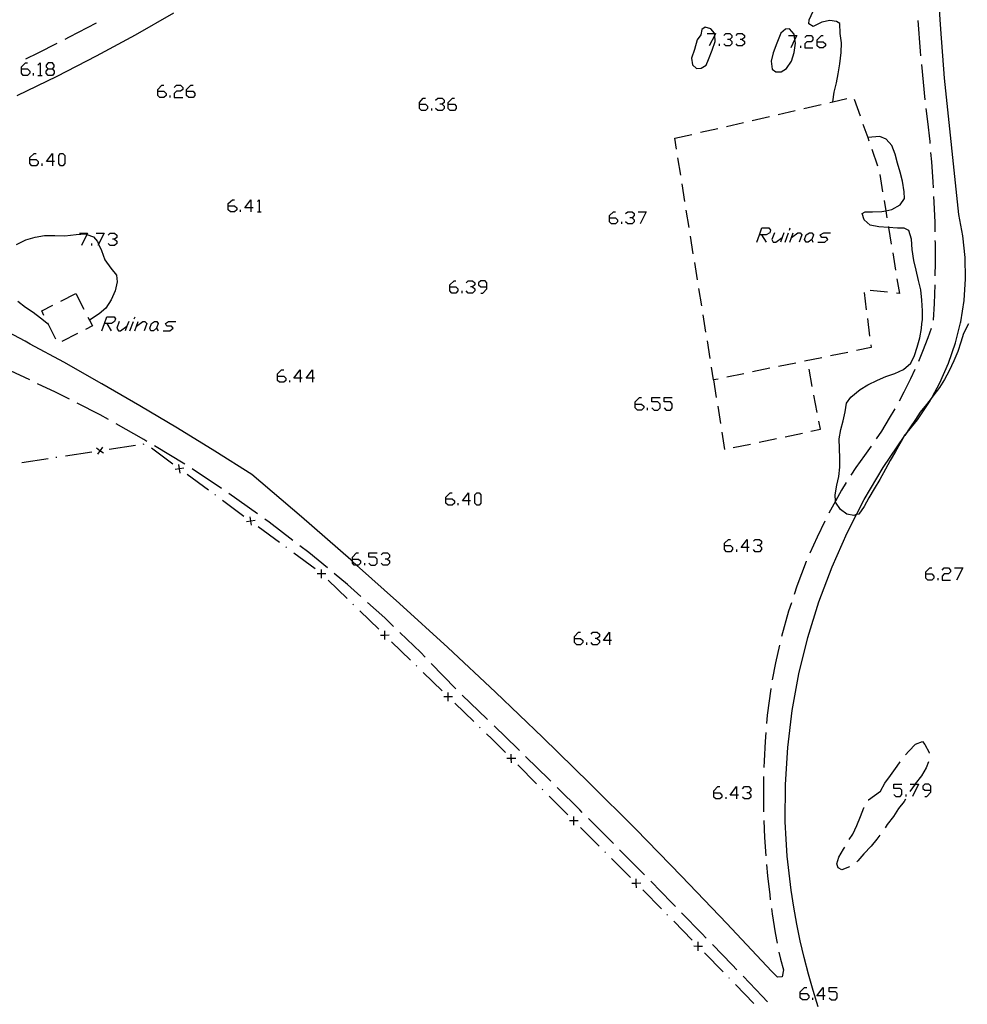
# Model space of a CAD drawing. Units: inches. Extents: x 689199 to 692728, y 4171002 to 4173353.
# Drawn here: x 691066 to 691173, y 4171431 to 4171543 of the extents above; entities that cross this region are included whole.
import ezdxf

# ---------------------------------------------------------------- set-up
doc = ezdxf.new("R2010")
doc.units = ezdxf.units.IN
doc.header["$MEASUREMENT"] = 0
doc.layers.add('Cartografia', color=7, linetype='Continuous')

# ---------------------------------------------------------------- blocks, each defined once
blk = doc.blocks.new('163')
at = {"layer": 'Cartografia', "color": 7, "linetype": 'Continuous'}
for points in [[(691144.43, 4171455.32), (691144.43, 4171455.56), (691144.87, 4171456.04), (691145.11, 4171456.04)], [(691144.43, 4171455.32), (691145.11, 4171455.32), (691145.34, 4171455.08), (691145.34, 4171454.84), (691145.11, 4171454.64), (691144.63, 4171454.64), (691144.43, 4171454.84), (691144.43, 4171455.32)]]:
    blk.add_lwpolyline(points, dxfattribs=at)
blk = doc.blocks.new('164')
at = {"layer": 'Cartografia', "color": 7, "linetype": 'Continuous'}
for points in [[(691146.98, 4171455.08), (691146.26, 4171455.08), (691146.98, 4171456.04), (691146.98, 4171455.08)], [(691146.98, 4171455.08), (691146.98, 4171454.64)], [(691147.22, 4171455.08), (691146.98, 4171455.08)]]:
    blk.add_lwpolyline(points, dxfattribs=at)
blk = doc.blocks.new('167')
at = {"layer": 'Cartografia', "color": 7, "linetype": 'Continuous'}
for points in [[(691168.99, 4171455.64), (691168.99, 4171456.08), (691168.75, 4171456.32), (691168.31, 4171456.32), (691168.07, 4171456.08), (691168.07, 4171455.84), (691168.31, 4171455.64), (691168.99, 4171455.64)], [(691168.31, 4171454.92), (691168.55, 4171454.92), (691168.99, 4171455.4), (691168.99, 4171455.64)]]:
    blk.add_lwpolyline(points, dxfattribs=at)
blk = doc.blocks.new('170')
at = {"layer": 'Cartografia', "color": 7, "linetype": 'Continuous'}
for points in [[(691154.21, 4171432.6), (691154.21, 4171432.8), (691154.69, 4171433.28), (691154.93, 4171433.28)], [(691154.21, 4171432.6), (691154.93, 4171432.6), (691155.17, 4171432.36), (691155.17, 4171432.12), (691154.93, 4171431.88), (691154.45, 4171431.88), (691154.21, 4171432.12), (691154.21, 4171432.6)]]:
    blk.add_lwpolyline(points, dxfattribs=at)
blk = doc.blocks.new('171')
at = {"layer": 'Cartografia', "color": 7, "linetype": 'Continuous'}
for points in [[(691156.81, 4171432.36), (691156.09, 4171432.36), (691156.81, 4171433.28), (691156.81, 4171432.36)], [(691156.81, 4171432.36), (691156.81, 4171431.88)], [(691157.01, 4171432.36), (691156.81, 4171432.36)]]:
    blk.add_lwpolyline(points, dxfattribs=at)
blk = doc.blocks.new('606')
at = {"layer": 'Cartografia', "color": 7, "linetype": 'Continuous'}
for points in [[(691094.98, 4171502.53), (691094.98, 4171502.77), (691095.46, 4171503.25), (691095.7, 4171503.25)], [(691094.98, 4171502.53), (691095.7, 4171502.53), (691095.94, 4171502.29), (691095.94, 4171502.05), (691095.7, 4171501.85), (691095.22, 4171501.85), (691094.98, 4171502.05), (691094.98, 4171502.53)]]:
    blk.add_lwpolyline(points, dxfattribs=at)
blk = doc.blocks.new('607')
at = {"layer": 'Cartografia', "color": 7, "linetype": 'Continuous'}
for points in [[(691097.58, 4171502.29), (691096.86, 4171502.29), (691097.58, 4171503.25), (691097.58, 4171502.29)], [(691097.58, 4171502.29), (691097.58, 4171501.85)], [(691097.78, 4171502.29), (691097.58, 4171502.29)]]:
    blk.add_lwpolyline(points, dxfattribs=at)
blk = doc.blocks.new('608')
at = {"layer": 'Cartografia', "color": 7, "linetype": 'Continuous'}
for points in [[(691098.98, 4171502.29), (691098.26, 4171502.29), (691098.98, 4171503.25), (691098.98, 4171502.29)], [(691098.98, 4171502.29), (691098.98, 4171501.85)], [(691099.18, 4171502.29), (691098.98, 4171502.29)]]:
    blk.add_lwpolyline(points, dxfattribs=at)
blk = doc.blocks.new('609')
at = {"layer": 'Cartografia', "color": 7, "linetype": 'Continuous'}
for points in [[(691114.07, 4171488.63), (691114.07, 4171488.83), (691114.55, 4171489.31), (691114.79, 4171489.31)], [(691114.07, 4171488.63), (691114.79, 4171488.63), (691115.03, 4171488.39), (691115.03, 4171488.15), (691114.79, 4171487.91), (691114.31, 4171487.91), (691114.07, 4171488.15), (691114.07, 4171488.63)]]:
    blk.add_lwpolyline(points, dxfattribs=at)
blk = doc.blocks.new('610')
at = {"layer": 'Cartografia', "color": 7, "linetype": 'Continuous'}
for points in [[(691116.63, 4171488.39), (691115.95, 4171488.39), (691116.63, 4171489.31), (691116.63, 4171488.39)], [(691116.63, 4171488.39), (691116.63, 4171487.91)], [(691116.87, 4171488.39), (691116.63, 4171488.39)]]:
    blk.add_lwpolyline(points, dxfattribs=at)
blk = doc.blocks.new('611')
at = {"layer": 'Cartografia', "color": 7, "linetype": 'Continuous'}
for points in [[(691103.49, 4171481.8), (691103.49, 4171482.04), (691103.93, 4171482.52), (691104.17, 4171482.52)], [(691103.49, 4171481.8), (691104.17, 4171481.8), (691104.41, 4171481.6), (691104.41, 4171481.36), (691104.17, 4171481.12), (691103.95, 4171481.12), (691103.69, 4171481.12), (691103.49, 4171481.36), (691103.49, 4171481.54), (691103.49, 4171481.8)]]:
    blk.add_lwpolyline(points, dxfattribs=at)
blk = doc.blocks.new('616')
at = {"layer": 'Cartografia', "color": 7, "linetype": 'Continuous'}
for points in [[(691066.93, 4171527.07), (691066.93, 4171527.27), (691067.42, 4171527.75), (691067.66, 4171527.75)], [(691066.93, 4171527.07), (691067.66, 4171527.07), (691067.9, 4171526.83), (691067.9, 4171526.59), (691067.66, 4171526.35), (691067.18, 4171526.35), (691066.93, 4171526.59), (691066.93, 4171527.07)]]:
    blk.add_lwpolyline(points, dxfattribs=at)
blk = doc.blocks.new('617')
at = {"layer": 'Cartografia', "color": 7, "linetype": 'Continuous'}
for points in [[(691069.51, 4171526.83), (691068.83, 4171526.83), (691069.51, 4171527.75), (691069.51, 4171526.83)], [(691069.51, 4171526.83), (691069.51, 4171526.35)], [(691069.75, 4171526.83), (691069.51, 4171526.83)]]:
    blk.add_lwpolyline(points, dxfattribs=at)
blk = doc.blocks.new('621')
at = {"layer": 'Cartografia', "color": 7, "linetype": 'Continuous'}
for points in [[(691066.01, 4171537.32), (691066.01, 4171537.56), (691066.45, 4171538), (691066.69, 4171538)], [(691066.01, 4171537.32), (691066.69, 4171537.32), (691066.93, 4171537.08), (691066.93, 4171536.83), (691066.69, 4171536.59), (691066.2, 4171536.59), (691066.01, 4171536.83), (691066.01, 4171537.32)]]:
    blk.add_lwpolyline(points, dxfattribs=at)
blk = doc.blocks.new('622')
at = {"layer": 'Cartografia', "color": 7, "linetype": 'Continuous'}
for points in [[(691069.02, 4171537.32), (691069.51, 4171537.32), (691069.7, 4171537.56), (691069.7, 4171537.76), (691069.51, 4171538), (691069.02, 4171538), (691068.78, 4171537.76), (691068.78, 4171537.56), (691069.02, 4171537.32)], [(691069.02, 4171536.59), (691068.78, 4171536.83), (691068.78, 4171537.08), (691069.02, 4171537.32)]]:
    blk.add_lwpolyline(points, dxfattribs=at)
blk = doc.blocks.new('623')
at = {"layer": 'Cartografia', "color": 7, "linetype": 'Continuous'}
for points in [[(691075.39, 4171508.48), (691075.67, 4171509.26), (691076.5, 4171509.26), (691076.64, 4171509.01), (691076.55, 4171508.72), (691076.21, 4171508.48), (691075.67, 4171508.48), (691075.39, 4171508.48)], [(691075.09, 4171507.65), (691075.39, 4171508.48)], [(691075.39, 4171508.48), (691075.38, 4171508.48)]]:
    blk.add_lwpolyline(points, dxfattribs=at)
blk = doc.blocks.new('629')
at = {"layer": 'Cartografia', "color": 7, "linetype": 'Continuous'}
for points in [[(691081.45, 4171534.79), (691081.45, 4171534.99), (691081.89, 4171535.47), (691082.13, 4171535.47)], [(691081.45, 4171534.79), (691082.13, 4171534.79), (691082.37, 4171534.55), (691082.37, 4171534.31), (691082.13, 4171534.07), (691081.69, 4171534.07), (691081.45, 4171534.31), (691081.45, 4171534.79)]]:
    blk.add_lwpolyline(points, dxfattribs=at)
blk = doc.blocks.new('630')
at = {"layer": 'Cartografia', "color": 7, "linetype": 'Continuous'}
for points in [[(691084.7, 4171534.79), (691084.7, 4171534.99), (691085.19, 4171535.47), (691085.43, 4171535.47)], [(691084.7, 4171534.79), (691085.43, 4171534.79), (691085.63, 4171534.55), (691085.63, 4171534.31), (691085.43, 4171534.07), (691084.95, 4171534.07), (691084.7, 4171534.31), (691084.7, 4171534.79)]]:
    blk.add_lwpolyline(points, dxfattribs=at)
blk = doc.blocks.new('631')
at = {"layer": 'Cartografia', "color": 7, "linetype": 'Continuous'}
for points in [[(691089.41, 4171521.83), (691089.41, 4171522.07), (691089.9, 4171522.51), (691090.14, 4171522.51)], [(691089.41, 4171521.83), (691090.14, 4171521.83), (691090.38, 4171521.59), (691090.38, 4171521.35), (691090.14, 4171521.15), (691089.66, 4171521.15), (691089.41, 4171521.35), (691089.41, 4171521.83)]]:
    blk.add_lwpolyline(points, dxfattribs=at)
blk = doc.blocks.new('632')
at = {"layer": 'Cartografia', "color": 7, "linetype": 'Continuous'}
for points in [[(691091.99, 4171521.59), (691091.31, 4171521.59), (691091.99, 4171522.51), (691091.99, 4171521.59)], [(691091.99, 4171521.59), (691091.99, 4171521.15)], [(691092.23, 4171521.59), (691091.99, 4171521.59)]]:
    blk.add_lwpolyline(points, dxfattribs=at)
blk = doc.blocks.new('633')
at = {"layer": 'Cartografia', "color": 7, "linetype": 'Continuous'}
for points in [[(691111.07, 4171533.34), (691111.07, 4171533.53), (691111.51, 4171534.02), (691111.75, 4171534.02)], [(691111.07, 4171533.34), (691111.75, 4171533.34), (691111.99, 4171533.09), (691111.99, 4171532.85), (691111.75, 4171532.61), (691111.31, 4171532.61), (691111.07, 4171532.85), (691111.07, 4171533.34)]]:
    blk.add_lwpolyline(points, dxfattribs=at)
blk = doc.blocks.new('634')
at = {"layer": 'Cartografia', "color": 7, "linetype": 'Continuous'}
for points in [[(691114.32, 4171533.34), (691114.32, 4171533.53), (691114.81, 4171534.02), (691115.05, 4171534.02)], [(691114.32, 4171533.34), (691115.05, 4171533.34), (691115.24, 4171533.09), (691115.24, 4171532.85), (691115.05, 4171532.61), (691114.56, 4171532.61), (691114.32, 4171532.85), (691114.32, 4171533.34)]]:
    blk.add_lwpolyline(points, dxfattribs=at)
blk = doc.blocks.new('635')
at = {"layer": 'Cartografia', "color": 7, "linetype": 'Continuous'}
for points in [[(691114.52, 4171512.65), (691114.52, 4171512.85), (691115, 4171513.33), (691115.2, 4171513.33)], [(691114.52, 4171512.65), (691115.2, 4171512.65), (691115.44, 4171512.41), (691115.44, 4171512.17), (691115.2, 4171511.93), (691114.76, 4171511.93), (691114.52, 4171512.17), (691114.52, 4171512.65)]]:
    blk.add_lwpolyline(points, dxfattribs=at)
blk = doc.blocks.new('636')
at = {"layer": 'Cartografia', "color": 7, "linetype": 'Continuous'}
for points in [[(691118.69, 4171512.65), (691118.69, 4171513.09), (691118.5, 4171513.33), (691118.01, 4171513.33), (691117.77, 4171513.09), (691117.77, 4171512.85), (691118.01, 4171512.65), (691118.69, 4171512.65)], [(691118.01, 4171511.93), (691118.25, 4171511.93), (691118.69, 4171512.41), (691118.69, 4171512.65)]]:
    blk.add_lwpolyline(points, dxfattribs=at)
blk = doc.blocks.new('638')
at = {"layer": 'Cartografia', "color": 7, "linetype": 'Continuous'}
for points in [[(691128.65, 4171472.82), (691128.65, 4171473.05), (691129.09, 4171473.53), (691129.33, 4171473.53)], [(691128.65, 4171472.82), (691129.33, 4171472.82), (691129.57, 4171472.58), (691129.57, 4171472.34), (691129.33, 4171472.1), (691128.89, 4171472.1), (691128.65, 4171472.34), (691128.65, 4171472.82)]]:
    blk.add_lwpolyline(points, dxfattribs=at)
blk = doc.blocks.new('639')
at = {"layer": 'Cartografia', "color": 7, "linetype": 'Continuous'}
for points in [[(691132.6, 4171472.58), (691131.93, 4171472.58), (691132.6, 4171473.53), (691132.6, 4171472.58)], [(691132.6, 4171472.58), (691132.6, 4171472.1)], [(691132.84, 4171472.58), (691132.6, 4171472.58)]]:
    blk.add_lwpolyline(points, dxfattribs=at)
blk = doc.blocks.new('640')
at = {"layer": 'Cartografia', "color": 7, "linetype": 'Continuous'}
for points in [[(691168.43, 4171480.12), (691168.43, 4171480.36), (691168.87, 4171480.8), (691169.11, 4171480.8)], [(691168.43, 4171480.12), (691169.11, 4171480.12), (691169.35, 4171479.88), (691169.35, 4171479.64), (691169.11, 4171479.4), (691168.67, 4171479.4), (691168.43, 4171479.64), (691168.43, 4171480.12)]]:
    blk.add_lwpolyline(points, dxfattribs=at)
blk = doc.blocks.new('642')
at = {"layer": 'Cartografia', "color": 7, "linetype": 'Continuous'}
for points in [[(691135.52, 4171499.37), (691135.52, 4171499.61), (691136, 4171500.09), (691136.24, 4171500.09)], [(691135.52, 4171499.37), (691136.24, 4171499.37), (691136.48, 4171499.13), (691136.48, 4171498.93), (691136.24, 4171498.69), (691135.76, 4171498.69), (691135.52, 4171498.93), (691135.52, 4171499.37)]]:
    blk.add_lwpolyline(points, dxfattribs=at)
blk = doc.blocks.new('643')
at = {"layer": 'Cartografia', "color": 7, "linetype": 'Continuous'}
for points in [[(691145.62, 4171483.36), (691145.62, 4171483.6), (691146.06, 4171484.04), (691146.3, 4171484.04)], [(691145.62, 4171483.36), (691146.3, 4171483.36), (691146.54, 4171483.12), (691146.54, 4171482.88), (691146.3, 4171482.64), (691145.86, 4171482.64), (691145.62, 4171482.88), (691145.62, 4171483.36)]]:
    blk.add_lwpolyline(points, dxfattribs=at)
blk = doc.blocks.new('644')
at = {"layer": 'Cartografia', "color": 7, "linetype": 'Continuous'}
for points in [[(691148.18, 4171483.12), (691147.5, 4171483.12), (691148.18, 4171484.04), (691148.18, 4171483.12)], [(691148.18, 4171483.12), (691148.18, 4171482.64)], [(691148.42, 4171483.12), (691148.18, 4171483.12)]]:
    blk.add_lwpolyline(points, dxfattribs=at)
blk = doc.blocks.new('651')
at = {"layer": 'Cartografia', "color": 7, "linetype": 'Continuous'}
for points in [[(691132.58, 4171520.47), (691132.58, 4171520.71), (691133.06, 4171521.15), (691133.26, 4171521.15)], [(691132.58, 4171520.47), (691133.26, 4171520.47), (691133.5, 4171520.23), (691133.5, 4171519.99), (691133.26, 4171519.79), (691132.82, 4171519.79), (691132.58, 4171519.99), (691132.58, 4171520.47)]]:
    blk.add_lwpolyline(points, dxfattribs=at)
blk = doc.blocks.new('652')
at = {"layer": 'Cartografia', "color": 7, "linetype": 'Continuous'}
for points in [[(691149.58, 4171518.53), (691149.86, 4171519.31), (691150.64, 4171519.31), (691150.83, 4171519.06), (691150.74, 4171518.77), (691150.35, 4171518.53), (691149.81, 4171518.53), (691149.58, 4171518.53)], [(691149.28, 4171517.7), (691149.58, 4171518.53)], [(691149.58, 4171518.53), (691149.57, 4171518.53)]]:
    blk.add_lwpolyline(points, dxfattribs=at)
blk = doc.blocks.new('657')
at = {"layer": 'Cartografia', "color": 7, "linetype": 'Continuous'}
for points in [[(691156.13, 4171540.38), (691156.13, 4171540.62), (691156.61, 4171541.11), (691156.81, 4171541.11)], [(691156.13, 4171540.38), (691156.81, 4171540.38), (691157.05, 4171540.18), (691157.05, 4171539.94), (691156.81, 4171539.7), (691156.37, 4171539.7), (691156.13, 4171539.94), (691156.13, 4171540.38)]]:
    blk.add_lwpolyline(points, dxfattribs=at)

msp = doc.modelspace()

# ---------------------------------------------------------------- linework, layer by layer
at = {"layer": 'Cartografia', "color": 7, "linetype": 'Continuous'}
for points in [[(691172.35, 4171508.58), (691172.38, 4171508.69), (691172.76, 4171511.1), (691172.93, 4171513.54), (691172.88, 4171515.98), (691172.63, 4171518.41), (691172.17, 4171520.82), (691170.55, 4171536.27), (691170.13, 4171541.83), (691169.76, 4171547.39)], [(691157.9, 4171533.59), (691157.9, 4171533.59), (691158.06, 4171534.7), (691158.29, 4171535.75), (691158.51, 4171536.78), (691158.69, 4171537.9), (691158.84, 4171539.17), (691158.87, 4171540.27), (691158.73, 4171541.33), (691158.67, 4171542.45), (691158.32, 4171542.69), (691157.54, 4171542.82), (691156.63, 4171542.61), (691155.65, 4171542.14), (691155.16, 4171542.41), (691155.2, 4171542.88), (691155.66, 4171543.85)], [(691065.53, 4171534.31), (691070.04, 4171536.5), (691074.49, 4171538.79), (691078.9, 4171541.18), (691083.25, 4171543.66)], [(691167.51, 4171542.79), (691167.8, 4171539.32), (691167.84, 4171538.8)], [(691070.96, 4171540.69), (691071.44, 4171540.94), (691074.51, 4171542.53)], [(691142.52, 4171540.61), (691142.22, 4171539.51), (691141.89, 4171538.54), (691141.99, 4171537.77), (691142.45, 4171537.38), (691142.99, 4171537.39), (691143.53, 4171537.76), (691143.81, 4171538.38), (691144.23, 4171539.45), (691144.55, 4171540.42), (691144.51, 4171541.14), (691144.5, 4171541.35), (691144.5, 4171541.37), (691144.06, 4171541.86), (691143.44, 4171542.05), (691143.07, 4171541.8), (691142.93, 4171541.19), (691142.52, 4171540.61)], [(691151.54, 4171540.22), (691151.15, 4171539.15), (691150.9, 4171538.18), (691151.02, 4171537.29), (691151.43, 4171536.99), (691152.05, 4171536.98), (691152.66, 4171537.38), (691153.23, 4171538.19), (691153.52, 4171539.17), (691153.68, 4171540.22), (691153.6, 4171540.7), (691153.53, 4171541.11), (691153.51, 4171541.25), (691152.99, 4171541.86), (691152.54, 4171541.81), (691152, 4171541.37), (691151.54, 4171540.22)], [(691143.65, 4171541.35), (691144.5, 4171541.35), (691144.62, 4171541.35), (691144.51, 4171541.14), (691143.89, 4171539.94)], [(691145.54, 4171541.11), (691145.78, 4171541.35), (691146.22, 4171541.35), (691146.46, 4171541.11), (691146.46, 4171540.86), (691146.22, 4171540.67), (691145.98, 4171540.67)], [(691146.22, 4171540.67), (691146.46, 4171540.43), (691146.46, 4171540.18), (691146.22, 4171539.94), (691145.78, 4171539.94), (691145.54, 4171540.18)], [(691146.95, 4171541.11), (691147.14, 4171541.35), (691147.63, 4171541.35), (691147.87, 4171541.11), (691147.87, 4171540.86), (691147.63, 4171540.67), (691147.39, 4171540.67)], [(691147.63, 4171540.67), (691147.87, 4171540.43), (691147.87, 4171540.18), (691147.63, 4171539.94), (691147.14, 4171539.94), (691146.95, 4171540.18)], [(691152.87, 4171541.11), (691153.53, 4171541.11), (691153.8, 4171541.11), (691153.6, 4171540.7), (691153.12, 4171539.7)], [(691154.72, 4171540.86), (691154.96, 4171541.11), (691155.45, 4171541.11), (691155.64, 4171540.86), (691155.64, 4171540.62), (691155.45, 4171540.38), (691154.96, 4171540.38), (691154.72, 4171540.18), (691154.72, 4171539.7), (691155.64, 4171539.7)], [(691066.49, 4171538.45), (691067.89, 4171539.14), (691070.06, 4171540.24)], [(691145.06, 4171539.94), (691145.06, 4171540.18)], [(691154.28, 4171539.7), (691154.28, 4171539.94)], [(691067.86, 4171537.76), (691068.1, 4171538), (691068.1, 4171536.59)], [(691069.51, 4171537.32), (691069.7, 4171537.08), (691069.7, 4171536.83), (691069.51, 4171536.59), (691069.02, 4171536.59)], [(691167.94, 4171537.81), (691168.31, 4171533.82)], [(691067.37, 4171536.59), (691067.37, 4171536.83)], [(691067.86, 4171536.59), (691068.1, 4171536.59), (691068.34, 4171536.59)], [(691083.3, 4171535.23), (691083.54, 4171535.47), (691084.02, 4171535.47), (691084.27, 4171535.23), (691084.27, 4171534.99), (691084.02, 4171534.79), (691083.54, 4171534.79), (691083.3, 4171534.55), (691083.3, 4171534.07), (691084.27, 4171534.07)], [(691082.86, 4171534.07), (691082.86, 4171534.31)], [(691112.91, 4171533.77), (691113.16, 4171534.02), (691113.64, 4171534.02), (691113.88, 4171533.77), (691113.88, 4171533.53), (691113.64, 4171533.34), (691113.4, 4171533.34)], [(691157.54, 4171533.51), (691157.9, 4171533.59), (691159.48, 4171533.96)], [(691160.3, 4171533.89), (691160.97, 4171532)], [(691112.48, 4171532.61), (691112.48, 4171532.85)], [(691113.64, 4171533.34), (691113.88, 4171533.09), (691113.88, 4171532.85), (691113.64, 4171532.61), (691113.16, 4171532.61), (691112.91, 4171532.85)], [(691151.69, 4171532.16), (691153.64, 4171532.61)], [(691154.61, 4171532.83), (691156.56, 4171533.28)], [(691168.43, 4171532.83), (691168.61, 4171531.38), (691168.86, 4171529.1), (691168.88, 4171528.86)], [(691148.77, 4171531.49), (691150.71, 4171531.94)], [(691142.92, 4171530.14), (691144.87, 4171530.59)], [(691145.84, 4171530.81), (691147.79, 4171531.26)], [(691161.3, 4171531.06), (691161.84, 4171529.55), (691161.97, 4171529.18)], [(691140, 4171529.47), (691141.94, 4171529.91)], [(691140.19, 4171528.24), (691140, 4171529.47)], [(691167.98, 4171508.48), (691168.03, 4171508.92), (691168.06, 4171509.94), (691167.99, 4171511.13), (691167.85, 4171512.29), (691167.61, 4171513.35), (691167.33, 4171514.51), (691167.08, 4171515.64), (691166.86, 4171516.87), (691166.79, 4171518.03), (691166.49, 4171519.01), (691165.97, 4171519.29), (691165.22, 4171519.3), (691164.2, 4171519.35), (691164.18, 4171519.35), (691163.12, 4171519.45), (691162.13, 4171519.62), (691161.46, 4171520.22), (691161.22, 4171520.93), (691161.55, 4171521.15), (691162.39, 4171521.14), (691163.45, 4171521.16), (691163.89, 4171521.25), (691164.56, 4171521.4), (691165.52, 4171521.94), (691166, 4171522.66), (691165.98, 4171523.4), (691165.8, 4171524.61), (691165.5, 4171525.63), (691165.23, 4171526.65), (691164.94, 4171527.65), (691164.57, 4171528.65), (691163.95, 4171529.36), (691163.22, 4171529.65), (691161.84, 4171529.55), (691161.83, 4171529.55)], [(691162.3, 4171528.23), (691162.97, 4171526.35)], [(691070.43, 4171526.35), (691070.23, 4171526.59), (691070.23, 4171527.51), (691070.43, 4171527.75), (691070.67, 4171527.75), (691070.91, 4171527.51), (691070.91, 4171526.59), (691070.67, 4171526.35), (691070.43, 4171526.35)], [(691140.67, 4171525.28), (691140.35, 4171527.25)], [(691168.96, 4171527.86), (691169.06, 4171526.81), (691169.22, 4171524.52), (691169.25, 4171523.87)], [(691068.34, 4171526.35), (691068.34, 4171526.59)], [(691163.21, 4171525.38), (691163.53, 4171523.41)], [(691141.14, 4171522.32), (691140.82, 4171524.29)], [(691092.72, 4171522.32), (691092.91, 4171522.51), (691092.91, 4171521.15)], [(691169.31, 4171522.87), (691169.35, 4171522.23), (691169.43, 4171519.94), (691169.44, 4171518.88)], [(691163.7, 4171522.42), (691163.89, 4171521.25), (691164.02, 4171520.45)], [(691090.82, 4171521.15), (691090.82, 4171521.35)], [(691092.72, 4171521.15), (691092.91, 4171521.15), (691093.15, 4171521.15)], [(691134.42, 4171520.96), (691134.67, 4171521.15), (691135.15, 4171521.15), (691135.39, 4171520.96), (691135.39, 4171520.71), (691135.15, 4171520.47), (691134.91, 4171520.47)], [(691135.15, 4171520.47), (691135.39, 4171520.23), (691135.39, 4171519.99), (691135.15, 4171519.79), (691134.67, 4171519.79), (691134.42, 4171519.99)], [(691135.83, 4171521.15), (691136.75, 4171521.15), (691136.07, 4171519.79)], [(691141.62, 4171519.35), (691141.3, 4171521.33)], [(691133.99, 4171519.79), (691133.99, 4171519.99)], [(691152.97, 4171519.06), (691153.07, 4171519.31)], [(691164.18, 4171519.46), (691164.2, 4171519.35), (691164.51, 4171517.49)], [(691065.43, 4171517.42), (691066.51, 4171517.97), (691067.56, 4171518.27), (691068.62, 4171518.44), (691069.79, 4171518.45), (691070.91, 4171518.42), (691072.21, 4171518.58), (691073.29, 4171518.63), (691073.42, 4171518.58), (691074.15, 4171518.32), (691074.61, 4171517.78), (691074.74, 4171517.49), (691075.08, 4171516.76), (691075.46, 4171515.69), (691076.12, 4171514.74), (691076.75, 4171513.96), (691076.83, 4171513.2), (691076.61, 4171512.19), (691076.17, 4171511.17), (691075.57, 4171510.24), (691074.8, 4171509.6), (691073.69, 4171508.86), (691073.69, 4171508.86)], [(691072.57, 4171518.72), (691073.49, 4171518.72), (691073.42, 4171518.58), (691072.81, 4171517.32)], [(691074.46, 4171518.72), (691075.38, 4171518.72), (691074.74, 4171517.49), (691074.65, 4171517.32)], [(691075.82, 4171518.48), (691076.06, 4171518.72), (691076.55, 4171518.72), (691076.79, 4171518.48), (691076.79, 4171518.24), (691076.55, 4171518.04), (691076.3, 4171518.04)], [(691076.55, 4171518.04), (691076.79, 4171517.8), (691076.79, 4171517.56), (691076.55, 4171517.32), (691076.06, 4171517.32), (691075.82, 4171517.56)], [(691142.09, 4171516.39), (691141.78, 4171518.37)], [(691149.81, 4171518.53), (691150.35, 4171517.7)], [(691151.27, 4171518.77), (691150.98, 4171517.99), (691151.13, 4171517.7), (691151.42, 4171517.7), (691152.15, 4171518.24)], [(691152.34, 4171518.77), (691152.15, 4171518.24), (691151.95, 4171517.7)], [(691152.49, 4171517.7), (691152.87, 4171518.77)], [(691153.02, 4171517.7), (691153.21, 4171518.24), (691153.41, 4171518.77)], [(691153.21, 4171518.24), (691153.94, 4171518.77), (691154.18, 4171518.77), (691154.38, 4171518.53), (691154.09, 4171517.7)], [(691155.11, 4171517.7), (691154.86, 4171517.7), (691154.67, 4171517.99), (691154.86, 4171518.53), (691155.25, 4171518.77), (691155.5, 4171518.77), (691155.69, 4171518.53), (691155.5, 4171517.99), (691155.11, 4171517.7)], [(691156.18, 4171517.7), (691157, 4171517.7), (691157.34, 4171517.99), (691157.19, 4171518.24), (691156.66, 4171518.24), (691156.47, 4171518.53), (691156.86, 4171518.77), (691157.63, 4171518.77)], [(691073.97, 4171517.32), (691073.97, 4171517.56)], [(691155.5, 4171517.99), (691155.64, 4171517.7)], [(691169.46, 4171517.88), (691169.47, 4171517.64), (691169.47, 4171515.35), (691169.45, 4171513.88)], [(691164.67, 4171516.5), (691164.99, 4171514.53)], [(691142.57, 4171513.43), (691142.25, 4171515.4)], [(691116.36, 4171513.09), (691116.6, 4171513.33), (691117.09, 4171513.33), (691117.33, 4171513.09), (691117.33, 4171512.85), (691117.09, 4171512.65), (691116.85, 4171512.65)], [(691117.09, 4171512.65), (691117.33, 4171512.41), (691117.33, 4171512.17), (691117.09, 4171511.93), (691116.6, 4171511.93), (691116.36, 4171512.17)], [(691143.04, 4171510.47), (691142.73, 4171512.44)], [(691165.15, 4171513.54), (691165.43, 4171511.9), (691165.09, 4171511.93)], [(691169.43, 4171512.88), (691169.36, 4171510.76), (691169.26, 4171508.88)], [(691070.44, 4171511.01), (691072.17, 4171511.89)], [(691072.17, 4171511.89), (691073.07, 4171510.1)], [(691115.92, 4171511.93), (691115.92, 4171512.17)], [(691161.43, 4171512.01), (691161.68, 4171510.03)], [(691164.1, 4171512.03), (691162.11, 4171512.22)], [(691069.08, 4171508.37), (691069.06, 4171508.38), (691068.15, 4171509.1), (691067.31, 4171509.74), (691066.46, 4171510.3), (691065.59, 4171510.98)], [(691068.55, 4171509.4), (691068.29, 4171509.93), (691069.54, 4171510.56)], [(691073.52, 4171509.21), (691073.69, 4171508.86), (691074.03, 4171508.21), (691073.24, 4171507.81)], [(691078.78, 4171509.01), (691078.88, 4171509.26)], [(691143.52, 4171507.5), (691143.2, 4171509.48)], [(691066.99, 4171506.15), (691066.42, 4171506.47), (691062.04, 4171508.8)], [(691069.91, 4171506.73), (691069.06, 4171508.38), (691069, 4171508.51)], [(691075.67, 4171508.48), (691076.16, 4171507.65)], [(691077.08, 4171508.72), (691076.79, 4171507.94), (691076.98, 4171507.65), (691077.23, 4171507.65), (691077.95, 4171508.19)], [(691078.15, 4171508.72), (691077.95, 4171508.19), (691077.76, 4171507.65)], [(691078.29, 4171507.65), (691078.68, 4171508.72)], [(691078.83, 4171507.65), (691079.02, 4171508.19), (691079.22, 4171508.72)], [(691079.02, 4171508.19), (691079.75, 4171508.72), (691079.99, 4171508.72), (691080.19, 4171508.48), (691079.9, 4171507.65)], [(691080.97, 4171507.65), (691080.67, 4171507.65), (691080.53, 4171507.94), (691080.72, 4171508.48), (691081.06, 4171508.72), (691081.35, 4171508.72), (691081.5, 4171508.48), (691081.3, 4171507.94), (691080.97, 4171507.65)], [(691082.03, 4171507.65), (691082.81, 4171507.65), (691083.2, 4171507.94), (691083, 4171508.19), (691082.47, 4171508.19), (691082.32, 4171508.48), (691082.66, 4171508.72), (691083.49, 4171508.72)], [(691156.24, 4171431.09), (691155.65, 4171432.94), (691155.12, 4171434.8), (691154.63, 4171436.68), (691154.2, 4171438.57), (691153.81, 4171440.47), (691153.46, 4171442.39), (691153.17, 4171444.3), (691152.93, 4171446.23), (691152.73, 4171448.16), (691152.59, 4171450.1), (691152.5, 4171452.04), (691152.52, 4171456.26), (691152.78, 4171460.48), (691153.3, 4171464.67), (691154.06, 4171468.82), (691155.07, 4171472.93), (691156.32, 4171476.97), (691157.8, 4171480.92), (691159.51, 4171484.78), (691160.57, 4171486.84), (691161.45, 4171488.54), (691163.6, 4171492.17), (691165.97, 4171495.68), (691165.99, 4171495.71), (691167.49, 4171497.58), (691168.85, 4171499.62), (691169.13, 4171500.14), (691170.02, 4171501.76), (691171.01, 4171504), (691171.79, 4171506.31), (691172.35, 4171508.58)], [(691173.24, 4171508.44), (691172.7, 4171507.34), (691172.38, 4171506.39), (691172.05, 4171505.33), (691171.58, 4171504.25), (691171.07, 4171503.12), (691170.55, 4171502.14), (691169.96, 4171501.23), (691169.22, 4171500.25), (691169.13, 4171500.14), (691168.5, 4171499.33), (691167.8, 4171498.46), (691167.24, 4171497.6), (691166.62, 4171496.68), (691166.06, 4171495.82), (691165.99, 4171495.71), (691165.49, 4171494.87), (691164.98, 4171493.99), (691164.39, 4171492.98), (691163.86, 4171492), (691163.21, 4171490.82), (691162.58, 4171489.76), (691161.97, 4171488.75), (691161.43, 4171487.77), (691160.83, 4171486.91), (691160.57, 4171486.84), (691160.28, 4171486.76), (691159.48, 4171486.91), (691158.77, 4171487.42), (691158.19, 4171488.27), (691158.19, 4171488.35), (691158.17, 4171489.09), (691158.35, 4171490.17), (691158.59, 4171491.16), (691158.7, 4171492.23), (691158.67, 4171493.23), (691158.63, 4171494.33), (691158.62, 4171495.43), (691158.81, 4171496.47), (691159.07, 4171497.47), (691159.28, 4171498.48), (691159.44, 4171499.48), (691159.95, 4171500.16), (691160.99, 4171501), (691161.87, 4171501.55), (691162.94, 4171502.08), (691163.88, 4171502.48), (691164.92, 4171502.81), (691165.88, 4171503.27), (691166.71, 4171504.01), (691167.13, 4171504.85), (691167.46, 4171505.82), (691167.73, 4171506.88), (691167.92, 4171507.92), (691167.98, 4171508.48)], [(691161.81, 4171509.04), (691162.06, 4171507.05)], [(691072.35, 4171507.36), (691070.57, 4171506.45)], [(691081.3, 4171507.94), (691081.5, 4171507.65)], [(691169.04, 4171507.91), (691168.67, 4171506.87), (691168.05, 4171505.3), (691167.58, 4171504.19)], [(691152.17, 4171434.51), (691151.63, 4171434.45), (691150.94, 4171435.15), (691145.88, 4171440.55), (691140.76, 4171445.91), (691135.58, 4171451.2), (691130.35, 4171456.44), (691125.05, 4171461.61), (691119.7, 4171466.73), (691114.29, 4171471.78), (691108.82, 4171476.78), (691103.95, 4171481.12), (691103.49, 4171481.54), (691103.3, 4171481.71), (691097.72, 4171486.58), (691092.09, 4171491.39), (691087.89, 4171494.03), (691083.66, 4171496.63), (691079.4, 4171499.17), (691075.1, 4171501.66), (691070.78, 4171504.09), (691066.99, 4171506.15)], [(691143.99, 4171504.54), (691143.68, 4171506.52)], [(691162.19, 4171506.06), (691162.23, 4171505.76), (691160.57, 4171505.42)], [(691159.59, 4171505.21), (691157.63, 4171504.81)], [(691066.93, 4171502.09), (691064.74, 4171503.12), (691063.34, 4171503.85)], [(691144.9, 4171502.2), (691144.39, 4171502.1), (691144.15, 4171503.56)], [(691153.71, 4171504.01), (691151.75, 4171503.61)], [(691156.65, 4171504.61), (691154.69, 4171504.21)], [(691147.83, 4171502.8), (691145.87, 4171502.4)], [(691150.77, 4171503.41), (691148.81, 4171503)], [(691155.57, 4171501.35), (691155.2, 4171503.31)], [(691167.17, 4171503.28), (691166.68, 4171502.21), (691165.93, 4171500.7), (691165.39, 4171499.7)], [(691071.43, 4171499.91), (691069.87, 4171500.72), (691067.83, 4171501.67)], [(691096.38, 4171501.85), (691096.38, 4171502.05)], [(691144.39, 4171502.1), (691144.69, 4171500.12)], [(691156.12, 4171498.4), (691155.75, 4171500.36)], [(691075.86, 4171497.6), (691074.92, 4171498.13), (691072.32, 4171499.46)], [(691137.4, 4171498.93), (691137.64, 4171498.69), (691138.08, 4171498.69), (691138.32, 4171498.93), (691138.32, 4171499.37), (691138.08, 4171499.61), (691137.4, 4171499.61), (691137.4, 4171500.09), (691138.32, 4171500.09)], [(691138.8, 4171498.93), (691139.03, 4171498.69), (691139.51, 4171498.69), (691139.71, 4171498.93), (691139.71, 4171499.37), (691139.51, 4171499.61), (691138.8, 4171499.61), (691138.8, 4171500.09), (691139.71, 4171500.09)], [(691144.85, 4171499.13), (691145.16, 4171497.15)], [(691136.92, 4171498.69), (691136.92, 4171498.93)], [(691164.9, 4171498.82), (691164.28, 4171497.75), (691163.4, 4171496.31), (691162.8, 4171495.42)], [(691080.21, 4171495.14), (691079.86, 4171495.36), (691076.73, 4171497.11)], [(691155.42, 4171496.28), (691156.48, 4171496.51), (691156.3, 4171497.41)], [(691145.31, 4171496.17), (691145.62, 4171494.22), (691145.64, 4171494.22)], [(691152.49, 4171495.66), (691154.45, 4171496.08)], [(691075.94, 4171494.25), (691078.9, 4171494.7)], [(691079.79, 4171494.83), (691079.89, 4171494.85)], [(691084.49, 4171492.55), (691081.07, 4171494.62)], [(691146.62, 4171494.43), (691148.57, 4171494.84)], [(691149.55, 4171495.05), (691151.51, 4171495.46)], [(691071, 4171493.49), (691073.96, 4171493.95)], [(691075.29, 4171493.79), (691074.89, 4171494.08), (691074.89, 4171494.08), (691074.5, 4171494.38)], [(691075.19, 4171494.48), (691074.9, 4171494.09), (691074.89, 4171494.08), (691074.6, 4171493.69)], [(691074.85, 4171494.08), (691074.89, 4171494.08), (691074.9, 4171494.09), (691074.95, 4171494.1)], [(691080.73, 4171494.39), (691083.15, 4171492.61)], [(691162.24, 4171494.59), (691161.49, 4171493.52), (691160.48, 4171492.17), (691159.95, 4171491.32)], [(691066.05, 4171492.74), (691069.02, 4171493.19)], [(691069.91, 4171493.33), (691070.01, 4171493.34)], [(691083.98, 4171491.55), (691083.9, 4171492.03), (691083.9, 4171492.04), (691083.83, 4171492.52)], [(691084.39, 4171492.11), (691083.91, 4171492.03), (691083.9, 4171492.03), (691083.42, 4171491.96)], [(691083.87, 4171492.07), (691083.9, 4171492.04), (691083.91, 4171492.03), (691083.95, 4171492.01)], [(691084.76, 4171491.42), (691087.17, 4171489.64)], [(691088.67, 4171489.8), (691085.33, 4171492.01)], [(691159.42, 4171490.47), (691158.89, 4171489.61), (691158.19, 4171488.35), (691157.43, 4171487)], [(691087.9, 4171489.11), (691087.98, 4171489.05)], [(691092.75, 4171486.92), (691089.5, 4171489.25)], [(691117.59, 4171487.91), (691117.35, 4171488.15), (691117.35, 4171489.07), (691117.59, 4171489.31), (691117.83, 4171489.31), (691118.03, 4171489.07), (691118.03, 4171488.15), (691117.83, 4171487.91), (691117.59, 4171487.91)], [(691088.78, 4171488.46), (691091.2, 4171486.68)], [(691115.47, 4171487.91), (691115.47, 4171488.15)], [(691092.45, 4171486.19), (691091.97, 4171486.11), (691091.96, 4171486.11), (691091.48, 4171486.04)], [(691092.04, 4171485.63), (691091.96, 4171486.11), (691091.96, 4171486.12), (691091.89, 4171486.6)], [(691091.93, 4171486.15), (691091.96, 4171486.12), (691091.97, 4171486.11), (691092.01, 4171486.09)], [(691096.75, 4171483.92), (691094.05, 4171486), (691093.56, 4171486.34)], [(691156.99, 4171486.1), (691156.1, 4171484.3), (691155.3, 4171482.48)], [(691092.81, 4171485.5), (691095.23, 4171483.72)], [(691148.9, 4171483.84), (691149.1, 4171484.04), (691149.58, 4171484.04), (691149.82, 4171483.84), (691149.82, 4171483.6), (691149.58, 4171483.36), (691149.34, 4171483.36)], [(691095.95, 4171483.18), (691096.03, 4171483.12)], [(691096.84, 4171482.53), (691099.26, 4171480.75)], [(691100.65, 4171480.8), (691098.55, 4171482.55), (691097.54, 4171483.31)], [(691105.33, 4171481.36), (691105.57, 4171481.12), (691106.05, 4171481.12), (691106.29, 4171481.36), (691106.29, 4171481.8), (691106.05, 4171482.04), (691105.33, 4171482.04), (691105.33, 4171482.52), (691106.29, 4171482.52)], [(691106.73, 4171482.28), (691106.96, 4171482.52), (691107.44, 4171482.52), (691107.68, 4171482.28), (691107.68, 4171482.04), (691107.44, 4171481.8), (691107.2, 4171481.8)], [(691147.02, 4171482.64), (691147.02, 4171482.88)], [(691149.58, 4171483.36), (691149.82, 4171483.12), (691149.82, 4171482.88), (691149.58, 4171482.64), (691149.1, 4171482.64), (691148.9, 4171482.88)], [(691104.89, 4171481.12), (691104.89, 4171481.36)], [(691107.44, 4171481.8), (691107.68, 4171481.6), (691107.68, 4171481.36), (691107.44, 4171481.12), (691106.96, 4171481.12), (691106.73, 4171481.36)], [(691154.89, 4171481.57), (691154.89, 4171481.55), (691153.82, 4171478.74), (691153.51, 4171477.81)], [(691100.47, 4171480.15), (691099.98, 4171480.14), (691099.97, 4171480.14), (691099.48, 4171480.14)], [(691099.95, 4171480.18), (691099.97, 4171480.15), (691099.98, 4171480.14), (691100.02, 4171480.11)], [(691099.98, 4171479.65), (691099.97, 4171480.14), (691099.97, 4171480.15), (691099.97, 4171480.64)], [(691104.45, 4171477.55), (691102.91, 4171478.93), (691101.42, 4171480.16)], [(691170.27, 4171480.56), (691170.51, 4171480.8), (691170.99, 4171480.8), (691171.22, 4171480.56), (691171.22, 4171480.36), (691170.99, 4171480.12), (691170.51, 4171480.12), (691170.27, 4171479.88), (691170.27, 4171479.4), (691171.22, 4171479.4)], [(691171.66, 4171480.8), (691172.62, 4171480.8), (691171.9, 4171479.4)], [(691100.74, 4171479.42), (691102.89, 4171477.33)], [(691169.83, 4171479.4), (691169.83, 4171479.64)], [(691108.14, 4171474.18), (691107.14, 4171475.15), (691105.19, 4171476.88)], [(691153.2, 4171476.86), (691152.88, 4171475.89), (691152.07, 4171473.02)], [(691103.54, 4171476.7), (691103.61, 4171476.63)], [(691104.33, 4171475.93), (691106.48, 4171473.85)], [(691107.16, 4171472.68), (691107.15, 4171473.17), (691107.15, 4171473.19), (691107.15, 4171473.67)], [(691111.73, 4171470.69), (691111.22, 4171471.22), (691108.86, 4171473.48)], [(691130.53, 4171473.29), (691130.73, 4171473.53), (691131.21, 4171473.53), (691131.45, 4171473.29), (691131.45, 4171473.05), (691131.21, 4171472.82), (691130.97, 4171472.82)], [(691107.65, 4171473.18), (691107.17, 4171473.17), (691107.15, 4171473.17), (691106.66, 4171473.17)], [(691107.13, 4171473.22), (691107.15, 4171473.19), (691107.17, 4171473.17), (691107.2, 4171473.15)], [(691107.91, 4171472.45), (691110.07, 4171470.36)], [(691130.05, 4171472.1), (691130.05, 4171472.34)], [(691131.21, 4171472.82), (691131.45, 4171472.58), (691131.45, 4171472.34), (691131.21, 4171472.1), (691130.73, 4171472.1), (691130.53, 4171472.34)], [(691151.85, 4171472.05), (691151.4, 4171470.07), (691151.04, 4171468.13)], [(691110.71, 4171469.74), (691110.79, 4171469.67)], [(691111.5, 4171468.97), (691113.66, 4171466.88)], [(691115.21, 4171467.1), (691115.17, 4171467.15), (691112.42, 4171469.97)], [(691150.86, 4171467.15), (691150.86, 4171467.11), (691150.47, 4171464.14), (691150.39, 4171463.18)], [(691114.83, 4171466.22), (691114.35, 4171466.21), (691114.33, 4171466.21), (691113.84, 4171466.21)], [(691114.3, 4171466.26), (691114.33, 4171466.23), (691114.35, 4171466.21), (691114.38, 4171466.19)], [(691114.34, 4171465.72), (691114.33, 4171466.21), (691114.33, 4171466.23), (691114.33, 4171466.71)], [(691118.8, 4171463.63), (691118.71, 4171463.73), (691115.93, 4171466.41)], [(691115.09, 4171465.49), (691117.25, 4171463.4)], [(691117.89, 4171462.78), (691117.96, 4171462.71)], [(691122.39, 4171460.14), (691122.23, 4171460.31), (691119.52, 4171462.93)], [(691118.68, 4171462.01), (691119.28, 4171461.44), (691120.81, 4171459.9)], [(691150.3, 4171462.18), (691150.22, 4171461.15), (691150.1, 4171458.97), (691150.07, 4171458.19)], [(691166.13, 4171459.65), (691166.49, 4171460.06), (691167.24, 4171460.86), (691168.04, 4171461.13), (691168.33, 4171460.8), (691168.82, 4171459.91), (691168.82, 4171459.84)], [(691121.98, 4171459.23), (691121.48, 4171459.22), (691120.99, 4171459.22)], [(691121.45, 4171459.26), (691121.48, 4171459.22), (691121.52, 4171459.19)], [(691121.49, 4171458.73), (691121.48, 4171459.22), (691121.48, 4171459.72)], [(691125.96, 4171456.64), (691125.75, 4171456.86), (691123.1, 4171459.44)], [(691122.23, 4171458.49), (691124.35, 4171456.37)], [(691163.31, 4171455.54), (691163.8, 4171456.42), (691164.42, 4171457.29), (691165.17, 4171458.34), (691165.52, 4171458.86)], [(691168.73, 4171458.85), (691168.48, 4171458.17), (691167.92, 4171457.27), (691167.23, 4171456.36), (691167.2, 4171456.32), (691166.63, 4171455.48)], [(691150.05, 4171457.19), (691150.04, 4171456.8), (691150.03, 4171454.62), (691150.05, 4171453.19)], [(691124.99, 4171455.73), (691125.06, 4171455.66)], [(691129.51, 4171453.12), (691129.24, 4171453.4), (691126.67, 4171455.94)], [(691147.66, 4171455.8), (691147.9, 4171456.04), (691148.38, 4171456.04), (691148.62, 4171455.8), (691148.62, 4171455.56), (691148.38, 4171455.32), (691148.14, 4171455.32)], [(691164.79, 4171455.16), (691165.03, 4171454.92), (691165.51, 4171454.92), (691165.71, 4171455.16), (691165.71, 4171455.64), (691165.51, 4171455.84), (691164.79, 4171455.84), (691164.79, 4171456.32), (691165.71, 4171456.32)], [(691166.67, 4171456.32), (691167.2, 4171456.32), (691167.59, 4171456.32), (691166.91, 4171454.92)], [(691125.77, 4171454.95), (691127.89, 4171452.83)], [(691145.82, 4171454.64), (691145.82, 4171454.84)], [(691148.38, 4171455.32), (691148.62, 4171455.08), (691148.62, 4171454.84), (691148.38, 4171454.64), (691147.9, 4171454.64), (691147.66, 4171454.84)], [(691161.91, 4171454.54), (691161.92, 4171454.55), (691163.31, 4171455.54)], [(691166.12, 4171454.62), (691165.97, 4171454.35), (691165.32, 4171453.57), (691164.75, 4171452.67), (691164.06, 4171451.73), (691163.81, 4171451.36)], [(691166.19, 4171454.92), (691166.19, 4171455.16)], [(691159.76, 4171450.04), (691160.16, 4171450.67), (691160.62, 4171451.63), (691161.03, 4171452.64), (691161.42, 4171453.63), (691161.44, 4171453.66)], [(691128.56, 4171451.66), (691128.55, 4171452.15), (691128.55, 4171452.17), (691128.55, 4171452.65)], [(691133.05, 4171449.59), (691132.72, 4171449.93), (691130.22, 4171452.41)], [(691129.05, 4171452.16), (691128.57, 4171452.15), (691128.55, 4171452.15), (691128.06, 4171452.15)], [(691128.53, 4171452.2), (691128.55, 4171452.17), (691128.57, 4171452.15), (691128.6, 4171452.12)], [(691129.3, 4171451.42), (691131.43, 4171449.3)], [(691150.08, 4171452.19), (691150.16, 4171450.28), (691150.29, 4171448.2)], [(691163.23, 4171450.54), (691162.89, 4171450.07), (691162.24, 4171449.31), (691161.42, 4171448.44), (691160.74, 4171447.63), (691160.61, 4171447.53)], [(691136.57, 4171446.04), (691136.19, 4171446.44), (691133.75, 4171448.88)], [(691159.79, 4171446.96), (691158.9, 4171446.63), (691158.48, 4171446.84), (691158.36, 4171447.29), (691158.59, 4171448.05), (691159.09, 4171448.95), (691159.24, 4171449.19)], [(691132.06, 4171448.66), (691132.13, 4171448.59)], [(691132.84, 4171447.88), (691134.96, 4171445.76)], [(691150.37, 4171447.2), (691150.49, 4171445.94), (691150.74, 4171443.78), (691150.81, 4171443.23)], [(691135.64, 4171444.59), (691135.63, 4171445.08), (691135.63, 4171445.09), (691135.63, 4171445.58)], [(691136.13, 4171445.09), (691135.64, 4171445.08), (691135.63, 4171445.08), (691135.14, 4171445.08)], [(691135.6, 4171445.13), (691135.63, 4171445.09), (691135.64, 4171445.08), (691135.67, 4171445.06)], [(691140.07, 4171442.47), (691139.63, 4171442.93), (691137.27, 4171445.33)], [(691136.38, 4171444.35), (691136.42, 4171444.32), (691138.48, 4171442.21)], [(691150.94, 4171442.23), (691151.03, 4171441.62), (691151.37, 4171439.47), (691151.59, 4171438.29)], [(691139.11, 4171441.56), (691139.18, 4171441.49)], [(691143.56, 4171438.89), (691143.07, 4171439.41), (691140.77, 4171441.75)], [(691139.88, 4171440.78), (691141.97, 4171438.63)], [(691143.13, 4171437.94), (691142.64, 4171437.94), (691142.63, 4171437.94), (691142.14, 4171437.95)], [(691142.6, 4171437.99), (691142.63, 4171437.95), (691142.64, 4171437.94), (691142.67, 4171437.92)], [(691142.63, 4171437.45), (691142.63, 4171437.94), (691142.63, 4171437.95), (691142.64, 4171438.44)], [(691147.03, 4171435.29), (691146.48, 4171435.87), (691144.26, 4171438.17)], [(691143.37, 4171437.2), (691145.47, 4171435.06)], [(691151.77, 4171437.3), (691151.98, 4171436.48), (691152.32, 4171435.27), (691152.17, 4171434.51)], [(691146.1, 4171434.41), (691146.17, 4171434.34)], [(691150.48, 4171431.67), (691149.88, 4171432.31), (691147.72, 4171434.56)], [(691146.87, 4171433.63), (691148.96, 4171431.48)], [(691157.49, 4171432.12), (691157.73, 4171431.88), (691158.2, 4171431.88), (691158.4, 4171432.12), (691158.4, 4171432.6), (691158.2, 4171432.8), (691157.49, 4171432.8), (691157.49, 4171433.28), (691158.4, 4171433.28)], [(691155.61, 4171431.88), (691155.61, 4171432.12)]]:
    msp.add_lwpolyline(points, dxfattribs=at)

# ---------------------------------------------------------------- block references
at = {"layer": 'Cartografia'}
for name in ['657', '621', '622', '629', '630', '633', '634', '616', '617', '631', '632', '651', '652', '635', '636', '623', '606', '607', '608', '642', '609', '610', '643', '644', '611', '640', '638', '639', '163', '164', '167', '170', '171']:
    msp.add_blockref(name, (0, 0), dxfattribs=at)

doc.saveas('drawing.dxf')
